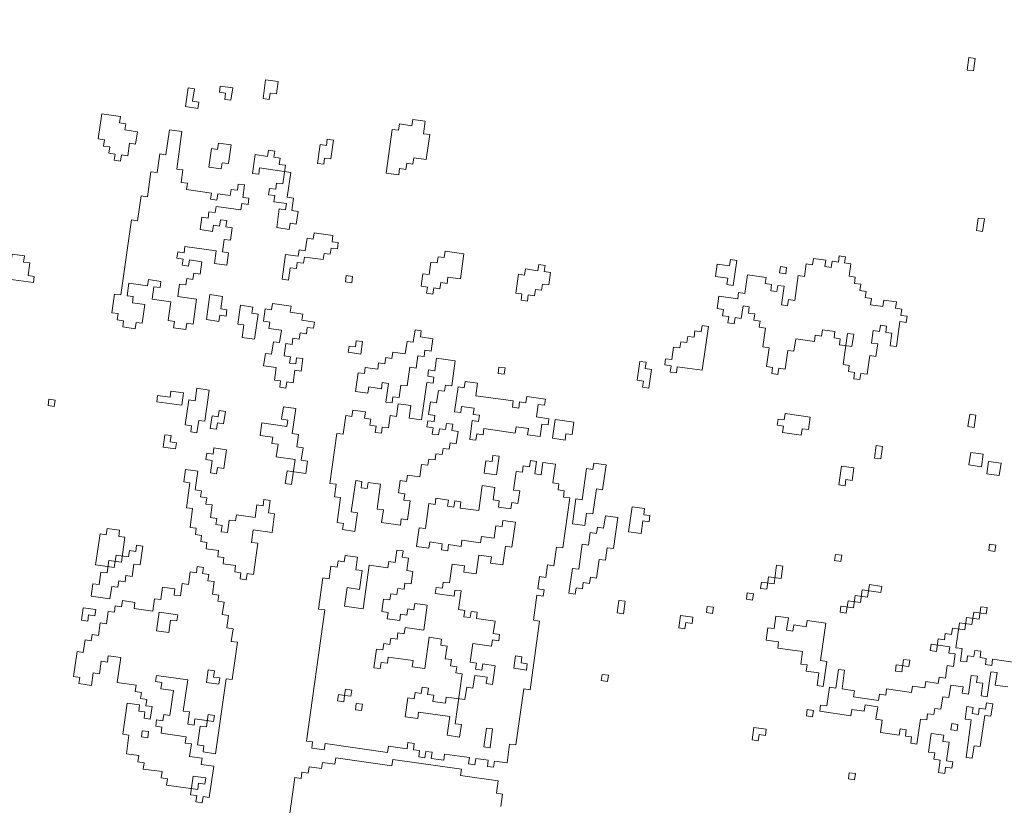
# Model space of a CAD drawing. Units: metres. Extents: x -1226 to 695221, y -23 to 4258665.
# Drawn here: x -1078 to -1076, y -15 to -13 of the extents above; entities that cross this region are included whole.
import ezdxf

# ---------------------------------------------------------------- set-up
doc = ezdxf.new("R2010")
doc.units = ezdxf.units.M
doc.header["$PDMODE"] = 65
doc.linetypes.add('CONTINUA', pattern=[0])
doc.layers.add('XR$4$_3726', color=7, linetype='Continuous')
doc.layers.add('XR$6$STANDARD', color=7, linetype='CONTINUA')
doc.styles.add('ARIAL', font='ARIAL.TTF')
doc.dimstyles.new('_DIMSTYLE_2', dxfattribs={"dimtxt": 0.125, "dimasz": 0.15, "dimexe": 0, "dimexo": 1e-06, "dimgap": 0.0625, "dimtad": 0, "dimrnd": 0.01, "dimzin": 4, "dimdsep": 46, "dimtxsty": 'ARIAL', "dimblk1": 'ALL_ML_STRICH', "dimblk2": 'ALL_ML_STRICH', "dimsah": 1, "dimcen": 0, "dimse1": 1, "dimse2": 1, "dimclrd": 7, "dimclre": 7, "dimclrt": 7, "dimadec": 0, "dimazin": 0, "dimtfac": 1, "dimtdec": 0, "dimtix": 1, "dimtmove": 2, "dimatfit": 3, "dimfxl": 0, "dimtzin": 0, "dimlwd": 0, "dimlwe": -3, "dimarcsym": 0})

# ---------------------------------------------------------------- blocks, each defined once
blk = doc.blocks.new('ALL_ML_STRICH')
at = {"color": 0, "linetype": 'ByBlock', "lineweight": -2}
for p, q in [((0, -0.5), (0, 0.5)), ((-0.3, -0.3), (0.3, 0.3)), ((-1, 0), (0.5, 0))]:
    blk.add_line(p, q, dxfattribs=at)
blk = doc.blocks.new('*D5')
at = {"layer": 'DEFPOINTS', "color": 7, "linetype": 'CONTINUA', "lineweight": -3}
for p in [(-1112.8144, -0.09), (-1074.123, -20.09), (-1063.8144, -20.09)]:
    blk.add_point(p, dxfattribs=at)
at = {"layer": 'XR$4$_3726', "color": 7, "linetype": 'CONTINUA', "lineweight": -2}
for p, q in [((-1074.123, -9.8356), (-1074.123, -0.09)), ((-1074.123, -20.09), (-1074.123, -10.3356))]:
    blk.add_line(p, q, dxfattribs=at)
at = {"layer": 'XR$4$_3726', "color": 7, "linetype": 'CONTINUA', "lineweight": -3, "xscale": 0.15, "yscale": 0.15, "zscale": 0.15}
for p, rotation in [((-1074.123, -0.09), 90), ((-1074.123, -20.09), -90.00000000000001)]:
    blk.add_blockref('ALL_ML_STRICH', p, dxfattribs=dict(at, rotation=rotation))
at = {"layer": 'XR$4$_3726', "color": 7, "linetype": 'CONTINUA', "lineweight": -3, "insert": (-1074.1244, -10.0856), "char_height": 0.125, "width": 0.625, "attachment_point": 5, "rotation": 90, "style": 'ARIAL'}
blk.add_mtext('\\A1;{20.00\\H0.082500;\\S^ ;}', dxfattribs=at)

msp = doc.modelspace()

# ---------------------------------------------------------------- linework, layer by layer
at = {"layer": 'XR$6$STANDARD', "color": 41, "linetype": 'CONTINUA', "lineweight": 13}
for points in [[(-1076.4065, -13.2604), (-1076.4102, -13.287), (-1076.397, -13.2888), (-1076.3932, -13.2623), (-1076.4065, -13.2604)], [(-1077.8745, -13.3111), (-1077.901, -13.3074), (-1077.9066, -13.3472), (-1077.8933, -13.3491), (-1077.8915, -13.3358), (-1077.8782, -13.3377), (-1077.8745, -13.3111)], [(-1078.0525, -13.3267), (-1078.0562, -13.3532), (-1078.043, -13.3551), (-1078.0448, -13.3683), (-1078.0714, -13.3646), (-1078.0658, -13.3248), (-1078.0525, -13.3267)], [(-1077.9976, -13.3209), (-1077.9994, -13.3341), (-1077.9862, -13.336), (-1077.988, -13.3493), (-1077.9748, -13.3511), (-1077.971, -13.3246), (-1077.9976, -13.3209)], [(-1078.2494, -13.3802), (-1078.2568, -13.4332), (-1078.2436, -13.4351), (-1078.2454, -13.4484), (-1078.2322, -13.4502), (-1078.234, -13.4635), (-1078.2208, -13.4653), (-1078.2226, -13.4786), (-1078.2094, -13.4805), (-1078.2075, -13.4672), (-1078.1942, -13.4691), (-1078.1905, -13.4425), (-1078.1773, -13.4444), (-1078.1735, -13.4179), (-1078.2001, -13.4142), (-1078.1982, -13.4009), (-1078.2115, -13.399), (-1078.2096, -13.3858), (-1078.2494, -13.3802)], [(-1077.5882, -13.3919), (-1077.5901, -13.4052), (-1077.6166, -13.4015), (-1077.6185, -13.4147), (-1077.6318, -13.4129), (-1077.6448, -13.5057), (-1077.6183, -13.5094), (-1077.6164, -13.4962), (-1077.6032, -13.498), (-1077.6013, -13.4848), (-1077.588, -13.4866), (-1077.5862, -13.4734), (-1077.5596, -13.4771), (-1077.5522, -13.424), (-1077.5654, -13.4222), (-1077.5617, -13.3957), (-1077.5882, -13.3919)], [(-1078.1053, -13.4139), (-1078.1128, -13.467), (-1078.1261, -13.4651), (-1078.1317, -13.5049), (-1078.1449, -13.5031), (-1078.1524, -13.5561), (-1078.1656, -13.5543), (-1078.1731, -13.6073), (-1078.1864, -13.6054), (-1078.2087, -13.7646), (-1078.222, -13.7628), (-1078.2276, -13.8025), (-1078.2143, -13.8044), (-1078.2162, -13.8177), (-1078.2029, -13.8195), (-1078.2048, -13.8328), (-1078.1783, -13.8365), (-1078.1764, -13.8233), (-1078.1631, -13.8251), (-1078.1575, -13.7853), (-1078.1841, -13.7816), (-1078.1822, -13.7683), (-1078.1955, -13.7665), (-1078.1917, -13.74), (-1078.1519, -13.7455), (-1078.1501, -13.7323), (-1078.1235, -13.736), (-1078.1254, -13.7493), (-1078.1387, -13.7474), (-1078.1424, -13.7739), (-1078.1026, -13.7795), (-1078.1082, -13.8193), (-1078.0949, -13.8212), (-1078.0968, -13.8345), (-1078.0703, -13.8382), (-1078.0684, -13.8249), (-1078.0551, -13.8268), (-1078.0477, -13.7737), (-1078.0875, -13.7681), (-1078.0838, -13.7416), (-1078.0705, -13.7435), (-1078.0686, -13.7302), (-1078.0554, -13.7321), (-1078.0535, -13.7188), (-1078.0402, -13.7207), (-1078.0365, -13.6941), (-1078.063, -13.6904), (-1078.0649, -13.7037), (-1078.0782, -13.7018), (-1078.0763, -13.6885), (-1078.0896, -13.6867), (-1078.0877, -13.6734), (-1078.0744, -13.6753), (-1078.0726, -13.662), (-1078.0062, -13.6713), (-1078.01, -13.6979), (-1077.9834, -13.7016), (-1077.9797, -13.6751), (-1077.993, -13.6732), (-1077.9893, -13.6467), (-1077.976, -13.6485), (-1077.9723, -13.622), (-1077.9855, -13.6201), (-1077.9837, -13.6069), (-1077.9969, -13.605), (-1077.9988, -13.6183), (-1078.0121, -13.6164), (-1078.0139, -13.6297), (-1078.0404, -13.626), (-1078.0367, -13.5994), (-1078.0235, -13.6013), (-1078.0216, -13.588), (-1078.0083, -13.5899), (-1078.0065, -13.5766), (-1077.9534, -13.5841), (-1077.9515, -13.5708), (-1077.9383, -13.5727), (-1077.9364, -13.5594), (-1077.9497, -13.5576), (-1077.946, -13.531), (-1077.9592, -13.5292), (-1077.9611, -13.5424), (-1077.9743, -13.5406), (-1077.9762, -13.5538), (-1078.0027, -13.5501), (-1078.0046, -13.5634), (-1078.0179, -13.5615), (-1078.016, -13.5482), (-1078.0691, -13.5408), (-1078.0672, -13.5275), (-1078.0805, -13.5256), (-1078.0767, -13.4991), (-1078.09, -13.4973), (-1078.0788, -13.4177), (-1078.1053, -13.4139)], [(-1078.0011, -13.4421), (-1078.003, -13.4554), (-1078.0162, -13.4535), (-1078.0218, -13.4933), (-1077.9953, -13.497), (-1077.9934, -13.4838), (-1077.9802, -13.4856), (-1077.9746, -13.4458), (-1078.0011, -13.4421)], [(-1077.7567, -13.4359), (-1077.7623, -13.4757), (-1077.7756, -13.4738), (-1077.7775, -13.4871), (-1077.7907, -13.4852), (-1077.7851, -13.4454), (-1077.7719, -13.4473), (-1077.77, -13.434), (-1077.7567, -13.4359)], [(-1077.8817, -13.4589), (-1077.895, -13.457), (-1077.8968, -13.4703), (-1077.9234, -13.4666), (-1077.929, -13.5064), (-1077.9157, -13.5082), (-1077.9138, -13.495), (-1077.8475, -13.5043), (-1077.855, -13.5573), (-1077.8417, -13.5592), (-1077.8454, -13.5857), (-1077.8322, -13.5876), (-1077.8359, -13.6141), (-1077.8492, -13.6123), (-1077.851, -13.6255), (-1077.8775, -13.6218), (-1077.872, -13.582), (-1077.8587, -13.5839), (-1077.8568, -13.5706), (-1077.8834, -13.5669), (-1077.8815, -13.5536), (-1077.8948, -13.5517), (-1077.8929, -13.5385), (-1077.8796, -13.5403), (-1077.8778, -13.5271), (-1077.8645, -13.5289), (-1077.8589, -13.4892), (-1077.8722, -13.4873), (-1077.8703, -13.474), (-1077.8836, -13.4722), (-1077.8817, -13.4589)], [(-1076.3868, -13.6014), (-1076.3905, -13.6279), (-1076.3773, -13.6298), (-1076.3735, -13.6032), (-1076.3868, -13.6014)], [(-1077.7582, -13.6386), (-1077.76, -13.6518), (-1077.7468, -13.6537), (-1077.7486, -13.667), (-1077.7619, -13.6651), (-1077.7638, -13.6784), (-1077.777, -13.6765), (-1077.7789, -13.6898), (-1077.8187, -13.6842), (-1077.8205, -13.6974), (-1077.8338, -13.6956), (-1077.8357, -13.7088), (-1077.8489, -13.707), (-1077.8527, -13.7335), (-1077.8659, -13.7316), (-1077.8585, -13.6786), (-1077.8319, -13.6823), (-1077.8301, -13.669), (-1077.8168, -13.6709), (-1077.8131, -13.6444), (-1077.7998, -13.6462), (-1077.798, -13.633), (-1077.7582, -13.6386)], [(-1078.4135, -13.6817), (-1078.4154, -13.695), (-1078.4021, -13.6969), (-1078.4058, -13.7234), (-1078.3926, -13.7253), (-1078.3944, -13.7385), (-1078.4475, -13.7311), (-1078.44, -13.678), (-1078.4135, -13.6817)], [(-1077.4796, -13.6777), (-1077.4871, -13.7308), (-1077.5136, -13.727), (-1077.5155, -13.7403), (-1077.5287, -13.7384), (-1077.5306, -13.7517), (-1077.5439, -13.7498), (-1077.5457, -13.7631), (-1077.559, -13.7612), (-1077.5571, -13.748), (-1077.5704, -13.7461), (-1077.5667, -13.7196), (-1077.5534, -13.7215), (-1077.5497, -13.6949), (-1077.5364, -13.6968), (-1077.5345, -13.6835), (-1077.5213, -13.6854), (-1077.5194, -13.6721), (-1077.4796, -13.6777)], [(-1076.896, -13.7597), (-1076.8979, -13.773), (-1076.9377, -13.7674), (-1076.9414, -13.7939), (-1076.9281, -13.7958), (-1076.93, -13.8091), (-1076.9167, -13.8109), (-1076.9186, -13.8242), (-1076.9053, -13.8261), (-1076.9035, -13.8128), (-1076.8902, -13.8147), (-1076.8865, -13.7881), (-1076.8732, -13.79), (-1076.8751, -13.8033), (-1076.8618, -13.8051), (-1076.8637, -13.8184), (-1076.8504, -13.8203), (-1076.8523, -13.8335), (-1076.839, -13.8354), (-1076.8446, -13.8752), (-1076.8313, -13.877), (-1076.8369, -13.9168), (-1076.8237, -13.9187), (-1076.8255, -13.932), (-1076.8123, -13.9338), (-1076.8104, -13.9206), (-1076.7971, -13.9224), (-1076.7915, -13.8826), (-1076.7783, -13.8845), (-1076.7745, -13.858), (-1076.7347, -13.8636), (-1076.7329, -13.8503), (-1076.7196, -13.8522), (-1076.7178, -13.8389), (-1076.6912, -13.8426), (-1076.6931, -13.8559), (-1076.6798, -13.8578), (-1076.6817, -13.871), (-1076.6552, -13.8747), (-1076.6514, -13.8482), (-1076.6647, -13.8464), (-1076.674, -13.9127), (-1076.6608, -13.9145), (-1076.6626, -13.9278), (-1076.6494, -13.9297), (-1076.6512, -13.9429), (-1076.638, -13.9448), (-1076.6361, -13.9315), (-1076.6228, -13.9334), (-1076.6172, -13.8936), (-1076.604, -13.8955), (-1076.6002, -13.8689), (-1076.6135, -13.8671), (-1076.6098, -13.8405), (-1076.5965, -13.8424), (-1076.5946, -13.8291), (-1076.5814, -13.831), (-1076.5832, -13.8443), (-1076.57, -13.8461), (-1076.5737, -13.8727), (-1076.5604, -13.8745), (-1076.553, -13.8215), (-1076.5397, -13.8233), (-1076.5379, -13.8101), (-1076.5511, -13.8082), (-1076.5493, -13.7949), (-1076.5625, -13.7931), (-1076.5607, -13.7798), (-1076.5872, -13.7761), (-1076.5891, -13.7894), (-1076.6156, -13.7856), (-1076.6137, -13.7724), (-1076.627, -13.7705), (-1076.6251, -13.7572), (-1076.6384, -13.7554), (-1076.6365, -13.7421), (-1076.6498, -13.7402), (-1076.6479, -13.727), (-1076.6612, -13.7251), (-1076.6575, -13.6986), (-1076.6707, -13.6967), (-1076.6689, -13.6835), (-1076.6821, -13.6816), (-1076.684, -13.6949), (-1076.6972, -13.693), (-1076.6991, -13.7063), (-1076.7124, -13.7044), (-1076.7105, -13.6911), (-1076.737, -13.6874), (-1076.7389, -13.7007), (-1076.7522, -13.6988), (-1076.7559, -13.7253), (-1076.7692, -13.7235), (-1076.7766, -13.7765), (-1076.7899, -13.7747), (-1076.7917, -13.7879), (-1076.805, -13.7861), (-1076.7994, -13.7463), (-1076.8127, -13.7444), (-1076.8145, -13.7577), (-1076.8278, -13.7558), (-1076.8259, -13.7425), (-1076.8392, -13.7407), (-1076.8373, -13.7274), (-1076.8771, -13.7218), (-1076.8827, -13.7616), (-1076.896, -13.7597)], [(-1077.3072, -13.702), (-1077.3091, -13.7152), (-1077.2958, -13.7171), (-1077.2995, -13.7436), (-1077.3128, -13.7417), (-1077.3146, -13.755), (-1077.3279, -13.7531), (-1077.3298, -13.7664), (-1077.343, -13.7645), (-1077.3449, -13.7778), (-1077.3582, -13.7759), (-1077.3563, -13.7627), (-1077.3696, -13.7608), (-1077.364, -13.721), (-1077.3507, -13.7229), (-1077.3488, -13.7096), (-1077.3223, -13.7134), (-1077.3205, -13.7001), (-1077.3072, -13.702)], [(-1076.8999, -13.6916), (-1076.9132, -13.6897), (-1076.9151, -13.703), (-1076.9416, -13.6992), (-1076.9453, -13.7258), (-1076.9188, -13.7295), (-1076.9207, -13.7428), (-1076.9074, -13.7446), (-1076.8999, -13.6916)], [(-1076.8071, -13.7046), (-1076.809, -13.7179), (-1076.7957, -13.7197), (-1076.7938, -13.7065), (-1076.8071, -13.7046)], [(-1077.7296, -13.7238), (-1077.7314, -13.737), (-1077.7182, -13.7389), (-1077.7163, -13.7256), (-1077.7296, -13.7238)], [(-1077.9928, -13.7679), (-1078.0193, -13.7642), (-1078.0268, -13.8172), (-1078.0002, -13.821), (-1077.9984, -13.8077), (-1077.9851, -13.8096), (-1077.9832, -13.7963), (-1077.9965, -13.7944), (-1077.9928, -13.7679)], [(-1077.9283, -13.7905), (-1077.9302, -13.8038), (-1077.9169, -13.8056), (-1077.9244, -13.8587), (-1077.9509, -13.855), (-1077.9472, -13.8284), (-1077.9604, -13.8266), (-1077.9548, -13.7868), (-1077.9283, -13.7905)], [(-1077.8469, -13.7884), (-1077.8867, -13.7828), (-1077.8885, -13.7961), (-1077.9018, -13.7942), (-1077.9055, -13.8208), (-1077.8922, -13.8226), (-1077.8941, -13.8359), (-1077.8676, -13.8396), (-1077.8713, -13.8661), (-1077.8846, -13.8643), (-1077.8883, -13.8908), (-1077.9016, -13.8889), (-1077.9053, -13.9155), (-1077.8788, -13.9192), (-1077.8825, -13.9457), (-1077.8692, -13.9476), (-1077.8711, -13.9609), (-1077.8578, -13.9627), (-1077.856, -13.9495), (-1077.8427, -13.9513), (-1077.839, -13.9248), (-1077.8257, -13.9267), (-1077.822, -13.9001), (-1077.8352, -13.8983), (-1077.8371, -13.9115), (-1077.8504, -13.9097), (-1077.8485, -13.8964), (-1077.8618, -13.8945), (-1077.858, -13.868), (-1077.8448, -13.8699), (-1077.8429, -13.8566), (-1077.8297, -13.8585), (-1077.8278, -13.8452), (-1077.8145, -13.8471), (-1077.8127, -13.8338), (-1077.7994, -13.8357), (-1077.7975, -13.8224), (-1077.8241, -13.8187), (-1077.8222, -13.8054), (-1077.8487, -13.8017), (-1077.8469, -13.7884)], [(-1076.9733, -13.9247), (-1077.0263, -13.9173), (-1077.0282, -13.9305), (-1077.0415, -13.9287), (-1077.0396, -13.9154), (-1077.0529, -13.9135), (-1077.051, -13.9003), (-1077.0377, -13.9021), (-1077.034, -13.8756), (-1077.0208, -13.8775), (-1077.0189, -13.8642), (-1077.0056, -13.8661), (-1077.0038, -13.8528), (-1076.9905, -13.8547), (-1076.9886, -13.8414), (-1076.9754, -13.8433), (-1076.9735, -13.83), (-1076.9602, -13.8319), (-1076.9733, -13.9247)], [(-1077.5702, -13.8408), (-1077.572, -13.8541), (-1077.5455, -13.8578), (-1077.5492, -13.8844), (-1077.5625, -13.8825), (-1077.5644, -13.8958), (-1077.5776, -13.8939), (-1077.5814, -13.9204), (-1077.5946, -13.9186), (-1077.6002, -13.9583), (-1077.6135, -13.9565), (-1077.6172, -13.983), (-1077.6305, -13.9811), (-1077.6323, -13.9944), (-1077.6456, -13.9925), (-1077.64, -13.9528), (-1077.6533, -13.9509), (-1077.6551, -13.9642), (-1077.6817, -13.9604), (-1077.6835, -13.9737), (-1077.7101, -13.97), (-1077.7045, -13.9302), (-1077.6912, -13.932), (-1077.6893, -13.9188), (-1077.6628, -13.9225), (-1077.6609, -13.9092), (-1077.6477, -13.9111), (-1077.6458, -13.8978), (-1077.6326, -13.8997), (-1077.6307, -13.8864), (-1077.6042, -13.8902), (-1077.6004, -13.8636), (-1077.5872, -13.8655), (-1077.5834, -13.839), (-1077.5702, -13.8408)], [(-1077.6951, -13.8638), (-1077.6989, -13.8904), (-1077.7254, -13.8866), (-1077.7235, -13.8734), (-1077.7103, -13.8752), (-1077.7084, -13.862), (-1077.6951, -13.8638)], [(-1077.7057, -14.2276), (-1077.7113, -14.2674), (-1077.7378, -14.2636), (-1077.7359, -14.2504), (-1077.7492, -14.2485), (-1077.7418, -14.1955), (-1077.755, -14.1936), (-1077.7513, -14.1671), (-1077.7646, -14.1652), (-1077.7496, -14.0591), (-1077.7364, -14.0609), (-1077.7308, -14.0212), (-1077.7175, -14.023), (-1077.7157, -14.0098), (-1077.6891, -14.0135), (-1077.691, -14.0267), (-1077.6777, -14.0286), (-1077.6796, -14.0419), (-1077.6663, -14.0437), (-1077.6682, -14.057), (-1077.6549, -14.0589), (-1077.6531, -14.0456), (-1077.6398, -14.0475), (-1077.6361, -14.0209), (-1077.6228, -14.0228), (-1077.6191, -13.9963), (-1077.5925, -14), (-1077.5963, -14.0265), (-1077.5697, -14.0303), (-1077.5586, -13.9507), (-1077.5453, -13.9525), (-1077.5434, -13.9393), (-1077.5567, -13.9374), (-1077.5548, -13.9241), (-1077.5416, -13.926), (-1077.5378, -13.8995), (-1077.498, -13.9051), (-1077.5055, -13.9581), (-1077.5188, -13.9563), (-1077.5206, -13.9695), (-1077.5339, -13.9677), (-1077.5376, -13.9942), (-1077.5509, -13.9923), (-1077.5546, -14.0189), (-1077.5414, -14.0207), (-1077.5432, -14.034), (-1077.5565, -14.0321), (-1077.5583, -14.0454), (-1077.5451, -14.0473), (-1077.5469, -14.0605), (-1077.5337, -14.0624), (-1077.5318, -14.0491), (-1077.5186, -14.051), (-1077.5167, -14.0377), (-1077.5034, -14.0396), (-1077.5053, -14.0528), (-1077.492, -14.0547), (-1077.4958, -14.0812), (-1077.509, -14.0794), (-1077.5109, -14.0926), (-1077.5241, -14.0908), (-1077.526, -14.104), (-1077.5393, -14.1022), (-1077.5411, -14.1154), (-1077.5544, -14.1136), (-1077.5563, -14.1268), (-1077.5695, -14.125), (-1077.5733, -14.1515), (-1077.5998, -14.1478), (-1077.6017, -14.161), (-1077.6149, -14.1592), (-1077.6186, -14.1857), (-1077.6054, -14.1876), (-1077.6072, -14.2008), (-1077.594, -14.2027), (-1077.5996, -14.2425), (-1077.6128, -14.2406), (-1077.6147, -14.2539), (-1077.6545, -14.2483), (-1077.6508, -14.2218), (-1077.664, -14.2199), (-1077.6566, -14.1668), (-1077.6831, -14.1631), (-1077.685, -14.1764), (-1077.6982, -14.1745), (-1077.6964, -14.1613), (-1077.7096, -14.1594), (-1077.719, -14.2257), (-1077.7057, -14.2276)], [(-1077.0813, -13.9231), (-1077.0945, -13.9212), (-1077.0927, -13.9079), (-1077.1059, -13.9061), (-1077.1115, -13.9459), (-1077.0983, -13.9477), (-1077.1001, -13.961), (-1077.0869, -13.9629), (-1077.0813, -13.9231)], [(-1077.4052, -13.9181), (-1077.4071, -13.9314), (-1077.3938, -13.9333), (-1077.3919, -13.92), (-1077.4052, -13.9181)], [(-1077.3065, -13.9861), (-1077.3084, -13.9994), (-1077.3217, -13.9975), (-1077.3254, -14.024), (-1077.2989, -14.0278), (-1077.3007, -14.041), (-1077.314, -14.0392), (-1077.3177, -14.0657), (-1077.3443, -14.062), (-1077.3424, -14.0487), (-1077.3689, -14.045), (-1077.3708, -14.0582), (-1077.4371, -14.0489), (-1077.439, -14.0622), (-1077.4522, -14.0603), (-1077.4541, -14.0736), (-1077.4674, -14.0717), (-1077.4618, -14.0319), (-1077.4485, -14.0338), (-1077.4466, -14.0205), (-1077.4599, -14.0186), (-1077.458, -14.0054), (-1077.4846, -14.0017), (-1077.4864, -14.0149), (-1077.4997, -14.0131), (-1077.4922, -13.96), (-1077.479, -13.9619), (-1077.4771, -13.9486), (-1077.4506, -13.9523), (-1077.4543, -13.9789), (-1077.3747, -13.99), (-1077.3766, -14.0033), (-1077.3633, -14.0052), (-1077.3615, -13.9919), (-1077.3482, -13.9938), (-1077.3463, -13.9805), (-1077.3065, -13.9861)], [(-1078.0757, -13.9727), (-1078.0794, -13.9992), (-1078.1324, -13.9918), (-1078.1306, -13.9785), (-1078.104, -13.9822), (-1078.1022, -13.969), (-1078.0757, -13.9727)], [(-1078.0207, -13.9669), (-1078.0473, -13.9632), (-1078.051, -13.9897), (-1078.0643, -13.9878), (-1078.0717, -14.0409), (-1078.0584, -14.0427), (-1078.0603, -14.056), (-1078.047, -14.0579), (-1078.0433, -14.0313), (-1078.0301, -14.0332), (-1078.0207, -13.9669)], [(-1078.3617, -13.9866), (-1078.3635, -13.9999), (-1078.3503, -14.0017), (-1078.3484, -13.9885), (-1078.3617, -13.9866)], [(-1077.9865, -14.0123), (-1077.9903, -14.0388), (-1078.0035, -14.0369), (-1078.0054, -14.0502), (-1078.0187, -14.0483), (-1078.0149, -14.0218), (-1078.0017, -14.0237), (-1077.9998, -14.0104), (-1077.9865, -14.0123)], [(-1077.8369, -14.0062), (-1077.8444, -14.0593), (-1077.8311, -14.0612), (-1077.8348, -14.0877), (-1077.8216, -14.0896), (-1077.8253, -14.1161), (-1077.812, -14.1179), (-1077.8157, -14.1445), (-1077.8555, -14.1389), (-1077.8593, -14.1654), (-1077.846, -14.1673), (-1077.8385, -14.1142), (-1077.8783, -14.1086), (-1077.8746, -14.0821), (-1077.8879, -14.0802), (-1077.886, -14.067), (-1077.9125, -14.0632), (-1077.9088, -14.0367), (-1077.8558, -14.0442), (-1077.8539, -14.0309), (-1077.8672, -14.029), (-1077.8634, -14.0025), (-1077.8369, -14.0062)], [(-1076.7438, -14.0246), (-1076.7969, -14.0171), (-1076.7988, -14.0304), (-1076.812, -14.0285), (-1076.8139, -14.0418), (-1076.8006, -14.0437), (-1076.8025, -14.0569), (-1076.7627, -14.0625), (-1076.7608, -14.0493), (-1076.7476, -14.0511), (-1076.7438, -14.0246)], [(-1076.4048, -14.0181), (-1076.4085, -14.0447), (-1076.3953, -14.0465), (-1076.3915, -14.02), (-1076.4048, -14.0181)], [(-1077.2458, -14.0352), (-1077.2495, -14.0617), (-1077.2628, -14.0599), (-1077.2647, -14.0731), (-1077.2912, -14.0694), (-1077.2856, -14.0296), (-1077.2458, -14.0352)], [(-1078.102, -14.0637), (-1078.1038, -14.0769), (-1078.0906, -14.0788), (-1078.0924, -14.0921), (-1078.119, -14.0883), (-1078.1152, -14.0618), (-1078.102, -14.0637)], [(-1077.9845, -14.0937), (-1078.011, -14.09), (-1078.0128, -14.1033), (-1078.0261, -14.1014), (-1078.028, -14.1147), (-1078.0147, -14.1165), (-1078.0184, -14.143), (-1078.0052, -14.1449), (-1078.0033, -14.1316), (-1077.99, -14.1335), (-1077.9845, -14.0937)], [(-1076.5903, -14.0868), (-1076.594, -14.1133), (-1076.6073, -14.1114), (-1076.6035, -14.0849), (-1076.5903, -14.0868)], [(-1076.4027, -14.0996), (-1076.4064, -14.1261), (-1076.3799, -14.1299), (-1076.3762, -14.1033), (-1076.4027, -14.0996)], [(-1077.3289, -14.1453), (-1077.3156, -14.1471), (-1077.3119, -14.1206), (-1077.2854, -14.1243), (-1077.291, -14.1641), (-1077.2777, -14.166), (-1077.2796, -14.1793), (-1077.2663, -14.1811), (-1077.2682, -14.1944), (-1077.2549, -14.1962), (-1077.2698, -14.3024), (-1077.2831, -14.3005), (-1077.2887, -14.3403), (-1077.302, -14.3384), (-1077.3057, -14.365), (-1077.3189, -14.3631), (-1077.3227, -14.3896), (-1077.3094, -14.3915), (-1077.3113, -14.4047), (-1077.3245, -14.4029), (-1077.332, -14.4559), (-1077.3187, -14.4578), (-1077.3392, -14.6037), (-1077.3525, -14.6018), (-1077.3693, -14.7212), (-1077.3825, -14.7194), (-1077.3881, -14.7592), (-1077.4147, -14.7554), (-1077.4165, -14.7687), (-1077.4298, -14.7668), (-1077.4279, -14.7536), (-1077.4545, -14.7498), (-1077.4563, -14.7631), (-1077.4696, -14.7612), (-1077.4677, -14.748), (-1077.5208, -14.7405), (-1077.5226, -14.7538), (-1077.5492, -14.75), (-1077.5473, -14.7368), (-1077.5606, -14.7349), (-1077.5624, -14.7482), (-1077.5757, -14.7463), (-1077.5738, -14.7331), (-1077.5871, -14.7312), (-1077.5852, -14.7179), (-1077.5985, -14.7161), (-1077.6004, -14.7293), (-1077.6402, -14.7237), (-1077.642, -14.737), (-1077.7747, -14.7184), (-1077.7765, -14.7316), (-1077.8031, -14.7279), (-1077.8012, -14.7146), (-1077.8145, -14.7128), (-1077.7753, -14.4342), (-1077.7886, -14.4323), (-1077.7793, -14.366), (-1077.766, -14.3679), (-1077.7623, -14.3414), (-1077.749, -14.3432), (-1077.7471, -14.33), (-1077.7339, -14.3318), (-1077.732, -14.3186), (-1077.7055, -14.3223), (-1077.7092, -14.3488), (-1077.6959, -14.3507), (-1077.7015, -14.3905), (-1077.7281, -14.3867), (-1077.7337, -14.4265), (-1077.6939, -14.4321), (-1077.6808, -14.3393), (-1077.641, -14.3449), (-1077.6392, -14.3316), (-1077.6259, -14.3335), (-1077.6222, -14.3069), (-1077.6089, -14.3088), (-1077.6108, -14.3221), (-1077.5975, -14.3239), (-1077.6012, -14.3505), (-1077.588, -14.3523), (-1077.5917, -14.3789), (-1077.605, -14.377), (-1077.6068, -14.3903), (-1077.6201, -14.3884), (-1077.6219, -14.4017), (-1077.6352, -14.3998), (-1077.6371, -14.4131), (-1077.6503, -14.4112), (-1077.6541, -14.4377), (-1077.6408, -14.4396), (-1077.6427, -14.4529), (-1077.6161, -14.4566), (-1077.6143, -14.4433), (-1077.601, -14.4452), (-1077.5991, -14.4319), (-1077.5859, -14.4338), (-1077.584, -14.4205), (-1077.5575, -14.4242), (-1077.5649, -14.4773), (-1077.6047, -14.4717), (-1077.6066, -14.485), (-1077.6199, -14.4831), (-1077.6217, -14.4964), (-1077.635, -14.4945), (-1077.6369, -14.5078), (-1077.6501, -14.5059), (-1077.652, -14.5192), (-1077.6653, -14.5173), (-1077.6708, -14.5571), (-1077.6576, -14.559), (-1077.6557, -14.5457), (-1077.6424, -14.5476), (-1077.6406, -14.5343), (-1077.5875, -14.5418), (-1077.5894, -14.555), (-1077.5629, -14.5588), (-1077.5535, -14.4924), (-1077.527, -14.4962), (-1077.5289, -14.5094), (-1077.5156, -14.5113), (-1077.5193, -14.5378), (-1077.5061, -14.5397), (-1077.5079, -14.5529), (-1077.4947, -14.5548), (-1077.4965, -14.5681), (-1077.4833, -14.5699), (-1077.4982, -14.6761), (-1077.4849, -14.6779), (-1077.4887, -14.7044), (-1077.5152, -14.7007), (-1077.5096, -14.6609), (-1077.5759, -14.6516), (-1077.5778, -14.6649), (-1077.6043, -14.6611), (-1077.5987, -14.6213), (-1077.5854, -14.6232), (-1077.5836, -14.6099), (-1077.5703, -14.6118), (-1077.5685, -14.5985), (-1077.5552, -14.6004), (-1077.5571, -14.6137), (-1077.5438, -14.6155), (-1077.5457, -14.6288), (-1077.5191, -14.6325), (-1077.5173, -14.6193), (-1077.4775, -14.6249), (-1077.4737, -14.5983), (-1077.4605, -14.6002), (-1077.4568, -14.5737), (-1077.4302, -14.5774), (-1077.4321, -14.5907), (-1077.4188, -14.5925), (-1077.4132, -14.5527), (-1077.4398, -14.549), (-1077.4416, -14.5623), (-1077.4549, -14.5604), (-1077.453, -14.5471), (-1077.4663, -14.5453), (-1077.4607, -14.5055), (-1077.4209, -14.5111), (-1077.419, -14.4978), (-1077.4058, -14.4997), (-1077.4039, -14.4864), (-1077.4172, -14.4845), (-1077.4134, -14.458), (-1077.4532, -14.4524), (-1077.4514, -14.4392), (-1077.4646, -14.4373), (-1077.4665, -14.4506), (-1077.4798, -14.4487), (-1077.4779, -14.4354), (-1077.4912, -14.4336), (-1077.4856, -14.3938), (-1077.4988, -14.3919), (-1077.5007, -14.4052), (-1077.5405, -14.3996), (-1077.5386, -14.3863), (-1077.5254, -14.3882), (-1077.5235, -14.3749), (-1077.5102, -14.3768), (-1077.5046, -14.337), (-1077.4781, -14.3407), (-1077.48, -14.354), (-1077.4535, -14.3577), (-1077.4479, -14.3179), (-1077.4213, -14.3216), (-1077.4232, -14.3349), (-1077.3967, -14.3386), (-1077.3911, -14.2988), (-1077.3778, -14.3007), (-1077.3704, -14.2477), (-1077.3969, -14.2439), (-1077.3987, -14.2572), (-1077.412, -14.2553), (-1077.4157, -14.2819), (-1077.4423, -14.2781), (-1077.4441, -14.2914), (-1077.4839, -14.2858), (-1077.4858, -14.2991), (-1077.5123, -14.2953), (-1077.5142, -14.3086), (-1077.5274, -14.3067), (-1077.5256, -14.2935), (-1077.5521, -14.2897), (-1077.554, -14.303), (-1077.5805, -14.2993), (-1077.5749, -14.2595), (-1077.5616, -14.2613), (-1077.5542, -14.2083), (-1077.5409, -14.2102), (-1077.5391, -14.1969), (-1077.5125, -14.2006), (-1077.5144, -14.2139), (-1077.5011, -14.2157), (-1077.4993, -14.2025), (-1077.486, -14.2043), (-1077.4879, -14.2176), (-1077.4481, -14.2232), (-1077.4406, -14.1701), (-1077.4141, -14.1739), (-1077.4178, -14.2004), (-1077.4046, -14.2023), (-1077.4064, -14.2155), (-1077.3799, -14.2193), (-1077.378, -14.206), (-1077.3648, -14.2079), (-1077.361, -14.1813), (-1077.3743, -14.1795), (-1077.3687, -14.1397), (-1077.3554, -14.1415), (-1077.3536, -14.1283), (-1077.3403, -14.1301), (-1077.3384, -14.1169), (-1077.3252, -14.1187), (-1077.3289, -14.1453)], [(-1077.4048, -14.1076), (-1077.4104, -14.1473), (-1077.4369, -14.1436), (-1077.4332, -14.1171), (-1077.4199, -14.119), (-1077.418, -14.1057), (-1077.4048, -14.1076)], [(-1077.2284, -14.2), (-1077.2417, -14.1981), (-1077.2491, -14.2512), (-1077.2226, -14.2549), (-1077.2189, -14.2284), (-1077.2056, -14.2302), (-1077.1981, -14.1772), (-1077.1849, -14.179), (-1077.1774, -14.126), (-1077.2039, -14.1223), (-1077.2058, -14.1355), (-1077.2191, -14.1337), (-1077.2284, -14.2)], [(-1076.3648, -14.1185), (-1076.3685, -14.145), (-1076.342, -14.1487), (-1076.3382, -14.1222), (-1076.3648, -14.1185)], [(-1078.045, -14.1393), (-1078.0715, -14.1356), (-1078.0752, -14.1621), (-1078.062, -14.164), (-1078.0694, -14.217), (-1078.0562, -14.2189), (-1078.0617, -14.2587), (-1078.0485, -14.2606), (-1078.0503, -14.2738), (-1078.0371, -14.2757), (-1078.0389, -14.289), (-1078.0257, -14.2908), (-1078.0275, -14.3041), (-1078.001, -14.3078), (-1078.0029, -14.3211), (-1077.9896, -14.3229), (-1077.9915, -14.3362), (-1077.965, -14.3399), (-1077.9668, -14.3532), (-1077.9536, -14.3551), (-1077.9554, -14.3683), (-1077.9422, -14.3702), (-1077.9403, -14.3569), (-1077.927, -14.3588), (-1077.9177, -14.2925), (-1077.931, -14.2906), (-1077.9272, -14.2641), (-1077.8874, -14.2697), (-1077.8819, -14.2299), (-1077.8951, -14.228), (-1077.8914, -14.2015), (-1077.9047, -14.1996), (-1077.9065, -14.2129), (-1077.9198, -14.211), (-1077.9235, -14.2375), (-1077.9633, -14.232), (-1077.9652, -14.2452), (-1077.9784, -14.2434), (-1077.9822, -14.2699), (-1077.9954, -14.268), (-1077.9936, -14.2548), (-1078.0068, -14.2529), (-1078.005, -14.2396), (-1078.0182, -14.2378), (-1078.0145, -14.2112), (-1078.0278, -14.2094), (-1078.0259, -14.1961), (-1078.0392, -14.1942), (-1078.0373, -14.181), (-1078.0506, -14.1791), (-1078.045, -14.1393)], [(-1076.6508, -14.1324), (-1076.6773, -14.1286), (-1076.6829, -14.1684), (-1076.6696, -14.1703), (-1076.6678, -14.157), (-1076.6545, -14.1589), (-1076.6508, -14.1324)], [(-1077.0957, -14.2186), (-1077.1223, -14.2149), (-1077.1297, -14.2679), (-1077.1032, -14.2717), (-1077.0995, -14.2451), (-1077.0862, -14.247), (-1077.0843, -14.2337), (-1077.0976, -14.2319), (-1077.0957, -14.2186)], [(-1077.2564, -14.3989), (-1077.2489, -14.3459), (-1077.2356, -14.3477), (-1077.2282, -14.2947), (-1077.2149, -14.2966), (-1077.2112, -14.27), (-1077.1979, -14.2719), (-1077.1961, -14.2586), (-1077.1828, -14.2605), (-1077.1791, -14.234), (-1077.1525, -14.2377), (-1077.1619, -14.304), (-1077.1751, -14.3021), (-1077.1788, -14.3287), (-1077.1921, -14.3268), (-1077.1977, -14.3666), (-1077.211, -14.3647), (-1077.2128, -14.378), (-1077.2261, -14.3761), (-1077.228, -14.3894), (-1077.2412, -14.3875), (-1077.2431, -14.4008), (-1077.2564, -14.3989)], [(-1078.2114, -14.2647), (-1078.2132, -14.278), (-1078.2, -14.2798), (-1078.2074, -14.3329), (-1078.234, -14.3292), (-1078.2377, -14.3557), (-1078.251, -14.3538), (-1078.2547, -14.3804), (-1078.2679, -14.3785), (-1078.2717, -14.405), (-1078.2319, -14.4106), (-1078.2282, -14.3841), (-1078.2149, -14.386), (-1078.213, -14.3727), (-1078.1998, -14.3746), (-1078.1979, -14.3613), (-1078.1846, -14.3632), (-1078.1809, -14.3366), (-1078.1676, -14.3385), (-1078.1621, -14.2987), (-1078.1753, -14.2968), (-1078.1772, -14.3101), (-1078.1904, -14.3082), (-1078.1923, -14.3215), (-1078.2188, -14.3178), (-1078.2226, -14.3443), (-1078.2624, -14.3387), (-1078.253, -14.2724), (-1078.2398, -14.2743), (-1078.2379, -14.261), (-1078.2114, -14.2647)], [(-1076.3625, -14.2946), (-1076.3643, -14.3079), (-1076.3511, -14.3097), (-1076.3492, -14.2965), (-1076.3625, -14.2946)], [(-1076.6901, -14.3162), (-1076.692, -14.3295), (-1076.6787, -14.3313), (-1076.6769, -14.3181), (-1076.6901, -14.3162)], [(-1078.0076, -14.7397), (-1077.9852, -14.5805), (-1077.972, -14.5824), (-1077.9608, -14.5028), (-1077.9741, -14.501), (-1077.9703, -14.4744), (-1077.9836, -14.4726), (-1077.9799, -14.446), (-1077.9931, -14.4442), (-1077.9894, -14.4177), (-1078.0027, -14.4158), (-1078.0008, -14.4025), (-1078.0141, -14.4007), (-1078.0103, -14.3741), (-1078.0236, -14.3723), (-1078.0217, -14.359), (-1078.035, -14.3571), (-1078.0331, -14.3439), (-1078.0464, -14.342), (-1078.0483, -14.3553), (-1078.0615, -14.3534), (-1078.0653, -14.3799), (-1078.0785, -14.3781), (-1078.0822, -14.4046), (-1078.0955, -14.4027), (-1078.0937, -14.3895), (-1078.1202, -14.3857), (-1078.1239, -14.4123), (-1078.1372, -14.4104), (-1078.1409, -14.4369), (-1078.1807, -14.4313), (-1078.1788, -14.4181), (-1078.2054, -14.4144), (-1078.2072, -14.4276), (-1078.2205, -14.4258), (-1078.2223, -14.439), (-1078.2356, -14.4372), (-1078.2393, -14.4637), (-1078.2526, -14.4618), (-1078.2563, -14.4883), (-1078.2696, -14.4865), (-1078.2715, -14.4997), (-1078.2847, -14.4979), (-1078.2885, -14.5244), (-1078.3017, -14.5225), (-1078.3092, -14.5756), (-1078.2959, -14.5775), (-1078.2978, -14.5907), (-1078.2712, -14.5945), (-1078.2675, -14.5679), (-1078.2543, -14.5698), (-1078.2505, -14.5433), (-1078.2373, -14.5451), (-1078.2354, -14.5319), (-1078.2089, -14.5356), (-1078.2163, -14.5887), (-1078.1765, -14.5942), (-1078.1784, -14.6075), (-1078.1651, -14.6094), (-1078.167, -14.6226), (-1078.1537, -14.6245), (-1078.1556, -14.6378), (-1078.1423, -14.6396), (-1078.1461, -14.6662), (-1078.1593, -14.6643), (-1078.1575, -14.651), (-1078.1707, -14.6492), (-1078.1689, -14.6359), (-1078.1954, -14.6322), (-1078.2047, -14.6985), (-1078.1914, -14.7004), (-1078.197, -14.7402), (-1078.1705, -14.7439), (-1078.1724, -14.7571), (-1078.1591, -14.759), (-1078.161, -14.7723), (-1078.1212, -14.7779), (-1078.123, -14.7911), (-1078.1098, -14.793), (-1078.1116, -14.8063), (-1078.0453, -14.8156), (-1078.0435, -14.8023), (-1078.0302, -14.8042), (-1078.0283, -14.7909), (-1078.0549, -14.7872), (-1078.0605, -14.827), (-1078.0472, -14.8288), (-1078.0491, -14.8421), (-1078.0358, -14.844), (-1078.0339, -14.8307), (-1078.0207, -14.8326), (-1078.0113, -14.7662), (-1078.0379, -14.7625), (-1078.036, -14.7493), (-1078.0625, -14.7455), (-1078.0588, -14.719), (-1078.0721, -14.7171), (-1078.0702, -14.7039), (-1078.1233, -14.6964), (-1078.1214, -14.6832), (-1078.1347, -14.6813), (-1078.1328, -14.668), (-1078.1195, -14.6699), (-1078.1177, -14.6566), (-1078.1044, -14.6585), (-1078.0969, -14.6054), (-1078.1235, -14.6017), (-1078.1216, -14.5884), (-1078.1349, -14.5866), (-1078.133, -14.5733), (-1078.0667, -14.5826), (-1078.076, -14.649), (-1078.0627, -14.6508), (-1078.0665, -14.6773), (-1078.0532, -14.6792), (-1078.0513, -14.6659), (-1078.0116, -14.6715), (-1078.0097, -14.6583), (-1078.023, -14.6564), (-1078.0267, -14.6829), (-1078.0399, -14.6811), (-1078.0455, -14.7209), (-1078.0323, -14.7227), (-1078.0341, -14.736), (-1078.0076, -14.7397)], [(-1076.8151, -14.3392), (-1076.8207, -14.379), (-1076.8472, -14.3753), (-1076.8491, -14.3885), (-1076.8358, -14.3904), (-1076.8321, -14.3639), (-1076.8056, -14.3676), (-1076.8019, -14.3411), (-1076.8151, -14.3392)], [(-1076.5915, -14.3842), (-1076.618, -14.3804), (-1076.6217, -14.407), (-1076.6483, -14.4032), (-1076.652, -14.4298), (-1076.6785, -14.426), (-1076.6804, -14.4393), (-1076.6671, -14.4412), (-1076.6634, -14.4146), (-1076.6369, -14.4184), (-1076.6331, -14.3918), (-1076.5934, -14.3974), (-1076.5915, -14.3842)], [(-1077.1502, -14.4139), (-1077.154, -14.4404), (-1077.1407, -14.4422), (-1077.137, -14.4157), (-1077.1502, -14.4139)], [(-1076.8775, -14.3981), (-1076.8794, -14.4113), (-1076.8661, -14.4132), (-1076.8642, -14.3999), (-1076.8775, -14.3981)], [(-1078.2621, -14.4334), (-1078.264, -14.4467), (-1078.2773, -14.4448), (-1078.2791, -14.4581), (-1078.2924, -14.4562), (-1078.2887, -14.4297), (-1078.2621, -14.4334)], [(-1076.9627, -14.4267), (-1076.9645, -14.4399), (-1076.9513, -14.4418), (-1076.9494, -14.4285), (-1076.9627, -14.4267)], [(-1078.0878, -14.4444), (-1078.1276, -14.4388), (-1078.1332, -14.4786), (-1078.1067, -14.4823), (-1078.103, -14.4558), (-1078.0897, -14.4577), (-1078.0878, -14.4444)], [(-1076.9929, -14.4495), (-1077.0195, -14.4458), (-1077.0232, -14.4723), (-1077.0099, -14.4741), (-1077.0081, -14.4609), (-1076.9948, -14.4627), (-1076.9929, -14.4495)], [(-1076.8168, -14.4472), (-1076.8205, -14.4737), (-1076.8338, -14.4719), (-1076.8375, -14.4984), (-1076.811, -14.5021), (-1076.8128, -14.5154), (-1076.7598, -14.5228), (-1076.7635, -14.5494), (-1076.7502, -14.5512), (-1076.7521, -14.5645), (-1076.7256, -14.5682), (-1076.7293, -14.5947), (-1076.716, -14.5966), (-1076.7086, -14.5436), (-1076.7218, -14.5417), (-1076.7107, -14.4621), (-1076.7504, -14.4565), (-1076.7523, -14.4698), (-1076.7788, -14.466), (-1076.7807, -14.4793), (-1076.794, -14.4774), (-1076.7902, -14.4509), (-1076.8168, -14.4472)], [(-1077.3564, -14.5337), (-1077.3583, -14.5469), (-1077.345, -14.5488), (-1077.3469, -14.5621), (-1077.3734, -14.5583), (-1077.3697, -14.5318), (-1077.3564, -14.5337)], [(-1076.5324, -14.5413), (-1076.5457, -14.5394), (-1076.5494, -14.5659), (-1076.5627, -14.5641), (-1076.5608, -14.5508), (-1076.5343, -14.5545), (-1076.5324, -14.5413)], [(-1078.0118, -14.5768), (-1078.0099, -14.5636), (-1078.0232, -14.5617), (-1078.0269, -14.5882), (-1078.0004, -14.5919), (-1077.9985, -14.5787), (-1078.0118, -14.5768)], [(-1077.1859, -14.5712), (-1077.1877, -14.5844), (-1077.1745, -14.5863), (-1077.1726, -14.573), (-1077.1859, -14.5712)], [(-1077.7314, -14.6027), (-1077.7332, -14.616), (-1077.72, -14.6178), (-1077.7181, -14.6046), (-1077.7314, -14.6027)], [(-1077.7465, -14.6141), (-1077.7483, -14.6274), (-1077.7351, -14.6292), (-1077.7332, -14.616), (-1077.7465, -14.6141)], [(-1077.7086, -14.633), (-1077.7104, -14.6462), (-1077.6972, -14.6481), (-1077.6953, -14.6348), (-1077.7086, -14.633)], [(-1076.75, -14.6459), (-1076.7519, -14.6592), (-1076.7386, -14.6611), (-1076.7368, -14.6478), (-1076.75, -14.6459)], [(-1076.3977, -14.6414), (-1076.411, -14.6395), (-1076.4147, -14.666), (-1076.4014, -14.6679), (-1076.4126, -14.7475), (-1076.3993, -14.7493), (-1076.3956, -14.7228), (-1076.3823, -14.7247), (-1076.373, -14.6583), (-1076.3598, -14.6602), (-1076.356, -14.6337), (-1076.3693, -14.6318), (-1076.3712, -14.6451), (-1076.3844, -14.6432), (-1076.3863, -14.6565), (-1076.3996, -14.6546), (-1076.3977, -14.6414)], [(-1077.4319, -14.6854), (-1077.4186, -14.6872), (-1077.4242, -14.727), (-1077.4375, -14.7252), (-1077.4319, -14.6854)], [(-1076.8371, -14.6878), (-1076.8636, -14.6841), (-1076.8673, -14.7106), (-1076.8541, -14.7125), (-1076.8522, -14.6992), (-1076.8389, -14.7011), (-1076.8371, -14.6878)], [(-1076.4431, -14.6756), (-1076.4449, -14.6888), (-1076.4317, -14.6907), (-1076.4298, -14.6774), (-1076.4431, -14.6756)], [(-1078.1631, -14.6908), (-1078.1649, -14.7041), (-1078.1517, -14.706), (-1078.1498, -14.6927), (-1078.1631, -14.6908)], [(-1076.4866, -14.6965), (-1076.4922, -14.7363), (-1076.4789, -14.7381), (-1076.4808, -14.7514), (-1076.4675, -14.7533), (-1076.4713, -14.7798), (-1076.458, -14.7817), (-1076.4561, -14.7684), (-1076.4429, -14.7703), (-1076.441, -14.757), (-1076.4543, -14.7551), (-1076.4487, -14.7153), (-1076.4619, -14.7135), (-1076.4601, -14.7002), (-1076.4866, -14.6965)], [(-1076.6474, -14.7821), (-1076.6607, -14.7802), (-1076.6625, -14.7935), (-1076.6493, -14.7954), (-1076.6474, -14.7821)]]:
    msp.add_lwpolyline(points, close=True, dxfattribs=at)
for points in [[(-1076.3032, -14.5464), (-1076.3562, -14.539), (-1076.3581, -14.5522), (-1076.3714, -14.5504), (-1076.3695, -14.5371), (-1076.3828, -14.5352), (-1076.3809, -14.522), (-1076.3942, -14.5201), (-1076.396, -14.5334), (-1076.4093, -14.5315), (-1076.4112, -14.5448), (-1076.4244, -14.5429), (-1076.4207, -14.5164), (-1076.434, -14.5145), (-1076.4265, -14.4615), (-1076.4, -14.4652), (-1076.3963, -14.4387), (-1076.3697, -14.4424), (-1076.3679, -14.4291), (-1076.3811, -14.4273), (-1076.3849, -14.4538), (-1076.4114, -14.4501), (-1076.4151, -14.4766), (-1076.4416, -14.4729), (-1076.4435, -14.4861), (-1076.4568, -14.4843), (-1076.4586, -14.4975), (-1076.4719, -14.4957), (-1076.4756, -14.5222), (-1076.4889, -14.5203), (-1076.487, -14.5071), (-1076.4472, -14.5127), (-1076.4491, -14.5259), (-1076.4358, -14.5278), (-1076.4396, -14.5543), (-1076.4528, -14.5524), (-1076.4566, -14.579), (-1076.4698, -14.5771), (-1076.4717, -14.5904), (-1076.4982, -14.5866), (-1076.5001, -14.5999), (-1076.5266, -14.5962), (-1076.5285, -14.6094), (-1076.5815, -14.602), (-1076.5834, -14.6153), (-1076.5967, -14.6134), (-1076.5985, -14.6267), (-1076.6516, -14.6192), (-1076.6497, -14.6059), (-1076.6762, -14.6022), (-1076.6706, -14.5624), (-1076.6706, -14.5624), (-1076.6839, -14.5605), (-1076.6895, -14.6003), (-1076.7028, -14.5985), (-1076.7084, -14.6383), (-1076.7216, -14.6364), (-1076.7235, -14.6497), (-1076.6572, -14.659), (-1076.6553, -14.6457), (-1076.6288, -14.6495), (-1076.6269, -14.6362), (-1076.6004, -14.6399), (-1076.6041, -14.6664), (-1076.5908, -14.6683), (-1076.5946, -14.6948), (-1076.5548, -14.7004), (-1076.5529, -14.6872), (-1076.5397, -14.689), (-1076.5415, -14.7023), (-1076.5283, -14.7042), (-1076.5301, -14.7174), (-1076.5169, -14.7193), (-1076.5094, -14.6662), (-1076.4961, -14.6681), (-1076.4943, -14.6548), (-1076.481, -14.6567), (-1076.4791, -14.6434), (-1076.4659, -14.6453), (-1076.4621, -14.6188), (-1076.4489, -14.6206), (-1076.4452, -14.5941), (-1076.4186, -14.5978), (-1076.4205, -14.6111), (-1076.4072, -14.613), (-1076.4016, -14.5732), (-1076.3884, -14.575), (-1076.3902, -14.5883), (-1076.377, -14.5902), (-1076.3807, -14.6167), (-1076.3674, -14.6186), (-1076.36, -14.5655), (-1076.3467, -14.5674), (-1076.3504, -14.5939), (-1076.3239, -14.5976)], [(-1077.8725, -15.0292), (-1077.8389, -14.7905), (-1077.8256, -14.7923), (-1077.8238, -14.7791), (-1077.8105, -14.7809), (-1077.8086, -14.7677), (-1077.7821, -14.7714), (-1077.7803, -14.7581), (-1077.7537, -14.7619), (-1077.7519, -14.7486), (-1077.6325, -14.7654), (-1077.6306, -14.7521), (-1077.4847, -14.7726), (-1077.4847, -14.7726), (-1077.4866, -14.7859), (-1077.407, -14.7971), (-1077.4107, -14.8236), (-1077.3975, -14.8255), (-1077.4012, -14.852)]]:
    msp.add_lwpolyline(points, dxfattribs=at)

# ---------------------------------------------------------------- dimensions: what is measured, and where the dimension line sits
at = {"layer": 'XR$4$_3726', "color": 7, "linetype": 'CONTINUA', "lineweight": -3}
dim = msp.add_linear_dim(base=(-1074.123, -0.09), p1=(-1063.8144, -20.09), p2=(-1112.8144, -0.09), angle=90, dimstyle='_DIMSTYLE_2', override={"dimpost": '<>', "dimclrd": 7, "dimclre": 7, "dimclrt": 7, "dimlwd": 0, "dimlwe": 65533}, dxfattribs=at)
dim.commit()
dim.dimension.update_dxf_attribs({"geometry": '*D5', "text_midpoint": (-1074.1244, -10.0856), "dimtype": 160})

doc.saveas('drawing.dxf')
